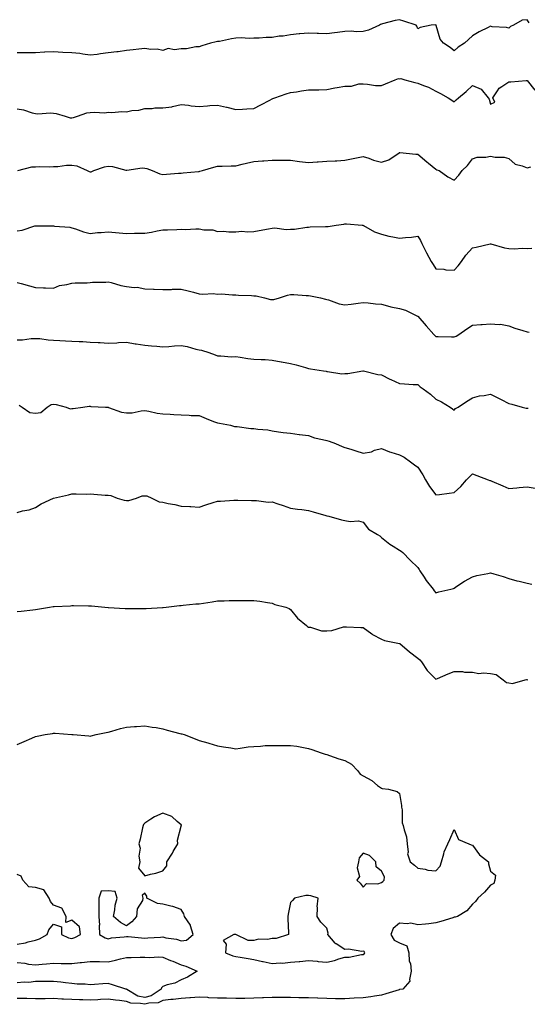
# Model space of a CAD drawing. Units: inches. Extents: x 939443 to 942083, y 7361258 to 7363898.
# Drawn here: x 940279 to 940558, y 7363354 to 7363895 of the extents above; entities that cross this region are included whole.
import ezdxf

# ---------------------------------------------------------------- set-up
doc = ezdxf.new("R2010")
doc.units = ezdxf.units.IN
doc.header["$MEASUREMENT"] = 0
doc.layers.add('Contour_93947361', color=7, linetype='Continuous', true_color=0xd731b5)

msp = doc.modelspace()

# ---------------------------------------------------------------- linework, layer by layer
at = {"layer": 'Contour_93947361'}
for points in [[(940559.31, 7363893.18, 3323), (940558.05, 7363894.9, 3323), (940555.35, 7363894.62, 3323), (940550.54, 7363891.92, 3323), (940548.89, 7363891.08, 3323), (940548.05, 7363890.18, 3323), (940546.77, 7363890.64, 3323), (940538.92, 7363891.05, 3323), (940538.05, 7363891.25, 3323), (940536.7, 7363890.57, 3323), (940531.68, 7363888.28, 3323), (940528.05, 7363886.1, 3323), (940525.98, 7363883.99, 3323), (940523.65, 7363881.92, 3323), (940520.24, 7363879.73, 3323), (940518.05, 7363877.74, 3323), (940515.81, 7363879.68, 3323), (940512.1, 7363881.92, 3323), (940510.27, 7363884.13, 3323), (940508.21, 7363891.76, 3323), (940508.14, 7363891.92, 3323), (940508.1, 7363891.97, 3323), (940508.05, 7363892.02, 3323), (940507.95, 7363892.02, 3323), (940505.44, 7363891.92, 3323), (940499.31, 7363890.67, 3323), (940498.05, 7363889.92, 3323), (940497.53, 7363891.4, 3323), (940497.13, 7363891.92, 3323), (940490.3, 7363894.16, 3323), (940488.05, 7363894.83, 3323), (940485.59, 7363894.38, 3323), (940478.7, 7363892.58, 3323), (940478.05, 7363892.44, 3323), (940477.66, 7363892.31, 3323), (940476.94, 7363891.92, 3323), (940470.9, 7363889.07, 3323), (940468.05, 7363888.43, 3323), (940464.37, 7363888.24, 3323), (940461.4, 7363888.57, 3323), (940458.05, 7363888.32, 3323), (940453.92, 7363887.79, 3323), (940452.29, 7363887.68, 3323), (940448.05, 7363887.05, 3323), (940443.44, 7363887.32, 3323), (940442.74, 7363887.24, 3323), (940438.05, 7363887.44, 3323), (940433.22, 7363887.08, 3323), (940432.84, 7363887.13, 3323), (940428.05, 7363886.6, 3323), (940424.13, 7363885.83, 3323), (940421.89, 7363885.76, 3323), (940418.05, 7363885.18, 3323), (940414.79, 7363885.19, 3323), (940410.88, 7363884.75, 3323), (940408.05, 7363884.75, 3323), (940405.45, 7363884.52, 3323), (940400.98, 7363884.85, 3323), (940398.05, 7363884.66, 3323), (940395.67, 7363884.3, 3323), (940389.13, 7363883, 3323), (940388.05, 7363882.83, 3323), (940387.32, 7363882.65, 3323), (940384.28, 7363881.92, 3323), (940379.43, 7363880.54, 3323), (940378.05, 7363880.03, 3323), (940376.14, 7363880, 3323), (940371.05, 7363878.92, 3323), (940368.05, 7363878.89, 3323), (940364.45, 7363878.31, 3323), (940360.87, 7363879.1, 3323), (940358.05, 7363877.89, 3323), (940354.91, 7363878.77, 3323), (940351.48, 7363878.5, 3323), (940348.05, 7363879.03, 3323), (940344.85, 7363878.71, 3323), (940341.71, 7363878.26, 3323), (940338.05, 7363877.93, 3323), (940333.41, 7363877.28, 3323), (940332.82, 7363877.15, 3323), (940328.05, 7363876.59, 3323), (940323.76, 7363876.21, 3323), (940321.96, 7363875.82, 3323), (940318.05, 7363875.37, 3323), (940314.11, 7363875.86, 3323), (940312.37, 7363876.24, 3323), (940308.05, 7363876.67, 3323), (940303.06, 7363876.91, 3323), (940303.04, 7363876.91, 3323), (940298.05, 7363877.27, 3323), (940293.13, 7363877, 3323), (940292.99, 7363876.98, 3323), (940288.05, 7363876.76, 3323), (940283.26, 7363876.71, 3323), (940282.84, 7363876.71, 3323), (940278.05, 7363876.67, 3323)], [(940278.05, 7363845.86, 3322), (940281.47, 7363845.34, 3322), (940286.21, 7363843.75, 3322), (940288.05, 7363843.37, 3322), (940289.29, 7363843.16, 3322), (940296.35, 7363843.62, 3322), (940298.05, 7363843.43, 3322), (940299.5, 7363843.37, 3322), (940304.39, 7363841.92, 3322), (940307.14, 7363841.01, 3322), (940308.05, 7363840.97, 3322), (940308.86, 7363841.11, 3322), (940311.23, 7363841.92, 3322), (940316.26, 7363843.71, 3322), (940318.05, 7363843.94, 3322), (940320.27, 7363844.14, 3322), (940326.22, 7363843.74, 3322), (940328.05, 7363843.98, 3322), (940330.04, 7363843.91, 3322), (940335.58, 7363844.39, 3322), (940338.05, 7363844.33, 3322), (940341.05, 7363844.92, 3322), (940344.74, 7363845.23, 3322), (940348.05, 7363846.09, 3322), (940352.23, 7363846.1, 3322), (940353.57, 7363846.4, 3322), (940358.05, 7363846.41, 3322), (940362.98, 7363846.99, 3322), (940363.25, 7363847.11, 3322), (940368.05, 7363848.2, 3322), (940372.07, 7363847.89, 3322), (940373.62, 7363847.49, 3322), (940378.05, 7363847.25, 3322), (940382.49, 7363847.47, 3322), (940383.85, 7363847.72, 3322), (940388.05, 7363847.99, 3322), (940393, 7363846.88, 3322), (940393.14, 7363846.83, 3322), (940398.05, 7363845.5, 3322), (940401.78, 7363845.65, 3322), (940404.09, 7363845.88, 3322), (940408.05, 7363846.02, 3322), (940411.79, 7363848.18, 3322), (940416.81, 7363850.68, 3322), (940418.05, 7363851.33, 3322), (940418.47, 7363851.51, 3322), (940419.53, 7363851.92, 3322), (940425.8, 7363854.17, 3322), (940428.05, 7363854.84, 3322), (940431.42, 7363855.29, 3322), (940434.13, 7363855.84, 3322), (940438.05, 7363856.3, 3322), (940442.52, 7363856.4, 3322), (940443.62, 7363856.35, 3322), (940448.05, 7363856.48, 3322), (940452.55, 7363857.42, 3322), (940453.7, 7363857.58, 3322), (940458.05, 7363858.38, 3322), (940461.59, 7363858.39, 3322), (940465.69, 7363859.56, 3322), (940468.05, 7363859.57, 3322), (940470.44, 7363859.52, 3322), (940474.89, 7363858.76, 3322), (940478.05, 7363858.72, 3322), (940480.25, 7363859.72, 3322), (940485.54, 7363861.92, 3322), (940487.46, 7363862.51, 3322), (940488.05, 7363862.46, 3322), (940488.68, 7363862.55, 3322), (940490.92, 7363861.92, 3322), (940496.41, 7363860.28, 3322), (940498.05, 7363860.07, 3322), (940501.24, 7363858.73, 3322), (940503.89, 7363857.76, 3322), (940508.05, 7363855.67, 3322), (940510.47, 7363854.34, 3322), (940514.81, 7363851.92, 3322), (940516.78, 7363850.65, 3322), (940518.05, 7363849.74, 3322), (940519.13, 7363850.84, 3322), (940520.38, 7363851.92, 3322), (940524.57, 7363855.39, 3322), (940528.05, 7363858.67, 3322), (940532.8, 7363856.66, 3322), (940536.67, 7363851.92, 3322), (940537.33, 7363851.2, 3322), (940538.05, 7363848.53, 3322), (940540.43, 7363849.54, 3322), (940539.36, 7363851.92, 3322), (940541.92, 7363855.79, 3322), (940542.68, 7363857.29, 3322), (940544.3, 7363858.17, 3322), (940548.05, 7363860.76, 3322), (940549.23, 7363860.74, 3322), (940557.52, 7363861.4, 3322), (940558.05, 7363861.38, 3322), (940562.35, 7363856.21, 3322)], [(940278.41, 7363811.92, 3321), (940286.05, 7363813.92, 3321), (940288.05, 7363814.04, 3321), (940290.34, 7363814.21, 3321), (940296, 7363813.97, 3321), (940298.05, 7363814.17, 3321), (940300.36, 7363814.23, 3321), (940305.07, 7363814.9, 3321), (940308.05, 7363814.97, 3321), (940310.72, 7363814.59, 3321), (940316.42, 7363811.92, 3321), (940317.48, 7363811.36, 3321), (940318.05, 7363811.26, 3321), (940318.68, 7363811.29, 3321), (940320.19, 7363811.92, 3321), (940325.89, 7363814.08, 3321), (940328.05, 7363814.32, 3321), (940330.34, 7363814.21, 3321), (940337.77, 7363812.21, 3321), (940338.05, 7363812.19, 3321), (940338.29, 7363812.17, 3321), (940346.59, 7363813.38, 3321), (940348.05, 7363813.3, 3321), (940349.25, 7363813.13, 3321), (940352.16, 7363811.92, 3321), (940356.33, 7363810.2, 3321), (940358.05, 7363809.84, 3321), (940360.01, 7363809.95, 3321), (940366.66, 7363810.53, 3321), (940368.05, 7363810.61, 3321), (940369.21, 7363810.76, 3321), (940377.57, 7363811.44, 3321), (940378.05, 7363811.5, 3321), (940378.42, 7363811.55, 3321), (940379.82, 7363811.92, 3321), (940386.09, 7363813.88, 3321), (940388.05, 7363814.3, 3321), (940390.56, 7363814.43, 3321), (940395.49, 7363814.47, 3321), (940398.05, 7363814.62, 3321), (940401.55, 7363815.42, 3321), (940403.89, 7363816.08, 3321), (940408.05, 7363816.9, 3321), (940412.69, 7363817.28, 3321), (940413.45, 7363817.32, 3321), (940418.05, 7363817.69, 3321), (940422.34, 7363817.64, 3321), (940423.81, 7363817.68, 3321), (940428.05, 7363817.63, 3321), (940433, 7363816.97, 3321), (940433.08, 7363816.95, 3321), (940438.05, 7363816.45, 3321), (940442.85, 7363816.72, 3321), (940443.29, 7363816.68, 3321), (940448.05, 7363817.04, 3321), (940452.74, 7363817.23, 3321), (940453.53, 7363817.39, 3321), (940458.05, 7363817.64, 3321), (940461.6, 7363818.36, 3321), (940465.32, 7363819.19, 3321), (940468.05, 7363819.75, 3321), (940471.24, 7363818.73, 3321), (940473.73, 7363817.6, 3321), (940478.05, 7363816.66, 3321), (940482.08, 7363817.89, 3321), (940487.82, 7363821.68, 3321), (940488.05, 7363821.81, 3321), (940488.16, 7363821.81, 3321), (940497.06, 7363820.93, 3321), (940498.05, 7363820.92, 3321), (940502.94, 7363816.82, 3321), (940504.01, 7363815.97, 3321), (940508.05, 7363812.71, 3321), (940508.59, 7363812.45, 3321), (940509.75, 7363811.92, 3321), (940514.62, 7363808.49, 3321), (940518.05, 7363806.63, 3321), (940520.52, 7363809.45, 3321), (940522.5, 7363811.92, 3321), (940525.31, 7363814.66, 3321), (940528.05, 7363818.44, 3321), (940530.73, 7363819.25, 3321), (940535.42, 7363819.3, 3321), (940538.05, 7363819.81, 3321), (940540.6, 7363819.37, 3321), (940545.43, 7363819.3, 3321), (940548.05, 7363818.65, 3321), (940551.53, 7363815.39, 3321), (940555.36, 7363814.61, 3321), (940558.05, 7363813.47, 3321), (940560.08, 7363813.95, 3321)], [(940278.05, 7363778.84, 3320), (940280.73, 7363779.24, 3320), (940287.64, 7363781.51, 3320), (940288.05, 7363781.59, 3320), (940288.38, 7363781.59, 3320), (940297.66, 7363781.53, 3320), (940298.05, 7363781.53, 3320), (940298.55, 7363781.42, 3320), (940307, 7363780.87, 3320), (940308.05, 7363780.56, 3320), (940310, 7363779.96, 3320), (940314.48, 7363778.35, 3320), (940318.05, 7363777.42, 3320), (940322.14, 7363777.82, 3320), (940324.07, 7363777.94, 3320), (940328.05, 7363778.29, 3320), (940332.04, 7363777.93, 3320), (940333.95, 7363777.81, 3320), (940338.05, 7363777.4, 3320), (940342.37, 7363777.61, 3320), (940343.6, 7363777.47, 3320), (940348.05, 7363777.62, 3320), (940351.83, 7363778.14, 3320), (940354.94, 7363778.82, 3320), (940358.05, 7363779.31, 3320), (940360.66, 7363779.31, 3320), (940365.78, 7363779.65, 3320), (940368.05, 7363779.66, 3320), (940370.34, 7363779.62, 3320), (940376.14, 7363780, 3320), (940378.05, 7363779.97, 3320), (940380.55, 7363779.42, 3320), (940385.52, 7363779.39, 3320), (940388.05, 7363778.43, 3320), (940391.36, 7363778.61, 3320), (940394.35, 7363778.22, 3320), (940398.05, 7363778.35, 3320), (940401.39, 7363778.58, 3320), (940404.45, 7363778.31, 3320), (940408.05, 7363778.49, 3320), (940410.94, 7363779.03, 3320), (940416.03, 7363779.9, 3320), (940418.05, 7363780.26, 3320), (940419.58, 7363780.39, 3320), (940425.71, 7363779.57, 3320), (940428.05, 7363779.7, 3320), (940430.27, 7363779.7, 3320), (940437.05, 7363780.92, 3320), (940438.05, 7363780.93, 3320), (940439, 7363780.97, 3320), (940447.34, 7363781.2, 3320), (940448.05, 7363781.23, 3320), (940448.79, 7363781.17, 3320), (940453.18, 7363781.92, 3320), (940457.41, 7363782.57, 3320), (940458.05, 7363782.69, 3320), (940458.87, 7363782.74, 3320), (940467.44, 7363781.92, 3320), (940467.98, 7363781.85, 3320), (940468.05, 7363781.83, 3320), (940468.23, 7363781.74, 3320), (940474.36, 7363778.23, 3320), (940478.05, 7363776.95, 3320), (940482.09, 7363775.96, 3320), (940484.36, 7363775.61, 3320), (940488.05, 7363774.82, 3320), (940491.32, 7363775.19, 3320), (940494.54, 7363775.43, 3320), (940498.05, 7363775.87, 3320), (940499.55, 7363773.43, 3320), (940500.34, 7363771.92, 3320), (940502.46, 7363767.51, 3320), (940502.83, 7363766.7, 3320), (940505.38, 7363761.92, 3320), (940506.44, 7363760.31, 3320), (940508.05, 7363757.89, 3320), (940512.3, 7363757.67, 3320), (940513.52, 7363757.39, 3320), (940518.05, 7363757.22, 3320), (940520.31, 7363759.67, 3320), (940521.99, 7363761.92, 3320), (940524.51, 7363765.46, 3320), (940528.05, 7363769.5, 3320), (940530.16, 7363769.81, 3320), (940537.84, 7363771.72, 3320), (940538.05, 7363771.75, 3320), (940538.25, 7363771.72, 3320), (940545.59, 7363769.46, 3320), (940548.05, 7363769.18, 3320), (940551.01, 7363768.96, 3320), (940555.49, 7363769.36, 3320), (940558.05, 7363769.09, 3320), (940560.73, 7363769.25, 3320)], [(940278.05, 7363750.42, 3319), (940280.13, 7363749.84, 3319), (940284.7, 7363748.57, 3319), (940288.05, 7363747.62, 3319), (940292.46, 7363747.5, 3319), (940293.65, 7363747.52, 3319), (940298.05, 7363747.39, 3319), (940301.27, 7363748.7, 3319), (940305.37, 7363749.25, 3319), (940308.05, 7363749.99, 3319), (940309.83, 7363750.15, 3319), (940316.44, 7363750.31, 3319), (940318.05, 7363750.44, 3319), (940319.45, 7363750.52, 3319), (940326.77, 7363750.64, 3319), (940328.05, 7363750.71, 3319), (940329.58, 7363750.38, 3319), (940334.92, 7363748.8, 3319), (940338.05, 7363748.27, 3319), (940342.24, 7363747.73, 3319), (940343.97, 7363747.84, 3319), (940348.05, 7363747, 3319), (940352.92, 7363746.79, 3319), (940353.2, 7363746.78, 3319), (940358.05, 7363746.58, 3319), (940362.77, 7363746.64, 3319), (940363.27, 7363746.7, 3319), (940368.05, 7363746.75, 3319), (940372.01, 7363745.87, 3319), (940374.92, 7363745.04, 3319), (940378.05, 7363744.28, 3319), (940380.05, 7363743.92, 3319), (940385.62, 7363744.35, 3319), (940388.05, 7363744.07, 3319), (940390.32, 7363744.19, 3319), (940396.36, 7363743.61, 3319), (940398.05, 7363743.73, 3319), (940399.64, 7363743.51, 3319), (940406.77, 7363743.2, 3319), (940408.05, 7363743.06, 3319), (940409.19, 7363743.07, 3319), (940413.88, 7363741.92, 3319), (940417.2, 7363741.08, 3319), (940418.05, 7363741.03, 3319), (940418.9, 7363741.07, 3319), (940422.05, 7363741.92, 3319), (940426.57, 7363743.4, 3319), (940428.05, 7363743.81, 3319), (940430, 7363743.88, 3319), (940436.69, 7363743.28, 3319), (940438.05, 7363743.33, 3319), (940439.18, 7363743.05, 3319), (940444.68, 7363741.92, 3319), (940447.45, 7363741.32, 3319), (940448.05, 7363741.14, 3319), (940449.08, 7363740.89, 3319), (940454.81, 7363738.68, 3319), (940458.05, 7363738.14, 3319), (940461.41, 7363738.56, 3319), (940465.22, 7363739.09, 3319), (940468.05, 7363739.45, 3319), (940470.75, 7363739.22, 3319), (940474.89, 7363738.75, 3319), (940478.05, 7363738.52, 3319), (940482.69, 7363737.29, 3319), (940483.22, 7363737.08, 3319), (940488.05, 7363736.16, 3319), (940491.33, 7363735.2, 3319), (940497.91, 7363731.92, 3319), (940498, 7363731.87, 3319), (940498.05, 7363731.84, 3319), (940502.73, 7363726.6, 3319), (940506.92, 7363721.92, 3319), (940507.42, 7363721.29, 3319), (940508.05, 7363720.71, 3319), (940509.27, 7363720.7, 3319), (940516.62, 7363720.49, 3319), (940518.05, 7363720.48, 3319), (940519.04, 7363720.93, 3319), (940520.51, 7363721.92, 3319), (940525.04, 7363724.93, 3319), (940528.05, 7363726.91, 3319), (940532.71, 7363727.26, 3319), (940533.46, 7363727.33, 3319), (940538.05, 7363727.68, 3319), (940542.72, 7363727.25, 3319), (940543.56, 7363727.43, 3319), (940548.05, 7363726.63, 3319), (940551.38, 7363725.25, 3319), (940555.84, 7363724.12, 3319), (940558.05, 7363723.39, 3319), (940559.23, 7363723.1, 3319)], [(940278.05, 7363718.93, 3318), (940281.01, 7363718.96, 3318), (940285.78, 7363719.65, 3318), (940288.05, 7363719.67, 3318), (940290.38, 7363719.59, 3318), (940294.97, 7363718.84, 3318), (940298.05, 7363718.75, 3318), (940301.41, 7363718.56, 3318), (940304.55, 7363718.42, 3318), (940308.05, 7363718.22, 3318), (940311.99, 7363717.98, 3318), (940314.07, 7363717.94, 3318), (940318.05, 7363717.69, 3318), (940322.52, 7363717.45, 3318), (940323.5, 7363717.36, 3318), (940328.05, 7363717.13, 3318), (940332.66, 7363717.31, 3318), (940333.59, 7363717.46, 3318), (940338.05, 7363717.69, 3318), (940342.84, 7363716.71, 3318), (940343.29, 7363716.67, 3318), (940348.05, 7363715.89, 3318), (940351.7, 7363715.58, 3318), (940354.63, 7363715.34, 3318), (940358.05, 7363715.04, 3318), (940361.36, 7363715.23, 3318), (940364.34, 7363715.63, 3318), (940368.05, 7363715.81, 3318), (940371.42, 7363715.29, 3318), (940376.14, 7363713.84, 3318), (940378.05, 7363713.45, 3318), (940379.26, 7363713.14, 3318), (940383.24, 7363711.92, 3318), (940386.82, 7363710.68, 3318), (940388.05, 7363710.02, 3318), (940389.88, 7363710.1, 3318), (940395.75, 7363709.61, 3318), (940398.05, 7363709.69, 3318), (940400.57, 7363709.4, 3318), (940404.72, 7363708.59, 3318), (940408.05, 7363708.27, 3318), (940411.95, 7363708.02, 3318), (940414.18, 7363708.05, 3318), (940418.05, 7363707.75, 3318), (940422.92, 7363706.8, 3318), (940423.21, 7363706.77, 3318), (940428.05, 7363705.96, 3318), (940431.27, 7363705.15, 3318), (940436.34, 7363703.63, 3318), (940438.05, 7363703.17, 3318), (940439.13, 7363703, 3318), (940446.34, 7363701.92, 3318), (940447.73, 7363701.6, 3318), (940448.05, 7363701.47, 3318), (940448.47, 7363701.5, 3318), (940456.4, 7363700.27, 3318), (940458.05, 7363700.34, 3318), (940459.64, 7363700.33, 3318), (940467.87, 7363701.92, 3318), (940468.02, 7363701.95, 3318), (940468.07, 7363701.94, 3318), (940468.2, 7363701.92, 3318), (940476.03, 7363699.9, 3318), (940478.05, 7363699.6, 3318), (940482.68, 7363697.29, 3318), (940483.17, 7363697.04, 3318), (940488.05, 7363694.81, 3318), (940490.82, 7363694.7, 3318), (940495.6, 7363694.37, 3318), (940498.05, 7363694.27, 3318), (940499.27, 7363693.14, 3318), (940500.98, 7363691.92, 3318), (940505.09, 7363688.97, 3318), (940508.05, 7363686.31, 3318), (940511.03, 7363684.9, 3318), (940515.88, 7363681.92, 3318), (940517.14, 7363681.01, 3318), (940518.05, 7363680.19, 3318), (940518.83, 7363681.14, 3318), (940520.17, 7363681.92, 3318), (940524.89, 7363685.09, 3318), (940528.05, 7363687.08, 3318), (940531.93, 7363688.05, 3318), (940534.49, 7363688.36, 3318), (940538.05, 7363689.07, 3318), (940542.8, 7363686.67, 3318), (940543.89, 7363686.08, 3318), (940548.05, 7363683.89, 3318), (940549.73, 7363683.6, 3318), (940555.3, 7363681.92, 3318), (940557.54, 7363681.41, 3318), (940558.05, 7363681.31, 3318), (940558.59, 7363681.38, 3318)], [(940279.16, 7363683.04, 3317), (940280.66, 7363681.92, 3317), (940285.02, 7363678.89, 3317), (940288.05, 7363678.51, 3317), (940290.93, 7363679.04, 3317), (940294.45, 7363681.92, 3317), (940296.59, 7363683.37, 3317), (940298.05, 7363683.47, 3317), (940299.41, 7363683.28, 3317), (940304.92, 7363681.92, 3317), (940307.16, 7363681.03, 3317), (940308.05, 7363681.13, 3317), (940308.78, 7363681.19, 3317), (940314.1, 7363681.92, 3317), (940317.61, 7363682.36, 3317), (940318.05, 7363682.38, 3317), (940318.47, 7363682.34, 3317), (940326.49, 7363681.92, 3317), (940327.94, 7363681.81, 3317), (940328.05, 7363681.8, 3317), (940328.22, 7363681.76, 3317), (940335.28, 7363679.15, 3317), (940338.05, 7363678.7, 3317), (940341.12, 7363678.85, 3317), (940346.04, 7363679.91, 3317), (940348.05, 7363680.05, 3317), (940350.31, 7363679.66, 3317), (940354.81, 7363678.68, 3317), (940358.05, 7363678.2, 3317), (940361.99, 7363677.99, 3317), (940364.03, 7363677.89, 3317), (940368.05, 7363677.69, 3317), (940372.44, 7363677.53, 3317), (940373.51, 7363677.38, 3317), (940378.05, 7363677.24, 3317), (940381.74, 7363675.61, 3317), (940385.9, 7363674.07, 3317), (940388.05, 7363673.21, 3317), (940389.2, 7363673.07, 3317), (940395.27, 7363671.92, 3317), (940397.45, 7363671.32, 3317), (940398.05, 7363671.22, 3317), (940398.75, 7363671.21, 3317), (940406.34, 7363670.21, 3317), (940408.05, 7363670.2, 3317), (940410.2, 7363669.77, 3317), (940415.62, 7363669.49, 3317), (940418.05, 7363668.81, 3317), (940421.56, 7363668.42, 3317), (940424.08, 7363667.94, 3317), (940428.05, 7363667.56, 3317), (940432.96, 7363666.83, 3317), (940433.14, 7363666.83, 3317), (940438.05, 7363666.3, 3317), (940441.24, 7363665.11, 3317), (940445.76, 7363664.2, 3317), (940448.05, 7363663.54, 3317), (940449.32, 7363663.19, 3317), (940452.86, 7363661.92, 3317), (940456.47, 7363660.34, 3317), (940458.05, 7363659.68, 3317), (940461.25, 7363658.71, 3317), (940463.96, 7363657.83, 3317), (940468.05, 7363656.69, 3317), (940472.65, 7363657.32, 3317), (940474.31, 7363658.18, 3317), (940478.05, 7363659.21, 3317), (940482.57, 7363657.4, 3317), (940483.21, 7363657.08, 3317), (940488.05, 7363655.73, 3317), (940490.57, 7363654.44, 3317), (940494.13, 7363651.92, 3317), (940496.29, 7363650.16, 3317), (940498.05, 7363648.97, 3317), (940500.79, 7363644.67, 3317), (940502.3, 7363641.92, 3317), (940504.44, 7363638.3, 3317), (940508.05, 7363633.61, 3317), (940510.01, 7363633.88, 3317), (940515.33, 7363634.65, 3317), (940518.05, 7363635.01, 3317), (940521.61, 7363638.36, 3317), (940524.8, 7363641.92, 3317), (940526.41, 7363643.56, 3317), (940528.05, 7363645.2, 3317), (940530.5, 7363644.37, 3317), (940536.68, 7363641.92, 3317), (940537.68, 7363641.55, 3317), (940538.05, 7363641.5, 3317), (940538.8, 7363641.17, 3317), (940544.83, 7363638.7, 3317), (940548.05, 7363637.18, 3317), (940552.49, 7363637.48, 3317), (940553.82, 7363637.69, 3317), (940558.05, 7363638.03, 3317), (940562.55, 7363637.42, 3317)], [(940278.05, 7363624.05, 3316), (940280.99, 7363624.86, 3316), (940284.51, 7363625.46, 3316), (940288.05, 7363626.76, 3316), (940291.14, 7363628.83, 3316), (940298.05, 7363631.92, 3316), (940306.19, 7363633.78, 3316), (940308.05, 7363634.19, 3316), (940310.35, 7363634.23, 3316), (940315.81, 7363634.15, 3316), (940318.05, 7363634.2, 3316), (940320.17, 7363634.04, 3316), (940326.41, 7363633.56, 3316), (940328.05, 7363633.44, 3316), (940329.53, 7363633.4, 3316), (940332.96, 7363631.92, 3316), (940336.84, 7363630.71, 3316), (940338.05, 7363630.65, 3316), (940339.42, 7363630.55, 3316), (940343.48, 7363631.92, 3316), (940346.74, 7363633.23, 3316), (940348.05, 7363633.23, 3316), (940349.19, 7363633.07, 3316), (940351.9, 7363631.92, 3316), (940356.04, 7363629.91, 3316), (940358.05, 7363629.65, 3316), (940361, 7363628.97, 3316), (940364.59, 7363628.46, 3316), (940368.05, 7363627.43, 3316), (940372.76, 7363627.22, 3316), (940373.33, 7363627.2, 3316), (940378.05, 7363626.94, 3316), (940381.68, 7363628.28, 3316), (940385.57, 7363629.44, 3316), (940388.05, 7363630.26, 3316), (940389.69, 7363630.28, 3316), (940396.93, 7363630.8, 3316), (940398.05, 7363630.81, 3316), (940399.16, 7363630.81, 3316), (940406.64, 7363630.51, 3316), (940408.05, 7363630.51, 3316), (940409.4, 7363630.58, 3316), (940415.85, 7363629.72, 3316), (940418.05, 7363629.8, 3316), (940421.21, 7363628.75, 3316), (940424.03, 7363627.89, 3316), (940428.05, 7363626.45, 3316), (940431.93, 7363625.8, 3316), (940434.34, 7363625.63, 3316), (940438.05, 7363625.11, 3316), (940440.51, 7363624.38, 3316), (940447.62, 7363622.35, 3316), (940448.05, 7363622.23, 3316), (940448.32, 7363622.19, 3316), (940449.26, 7363621.92, 3316), (940456.08, 7363619.95, 3316), (940458.05, 7363619.53, 3316), (940460.92, 7363619.05, 3316), (940465.45, 7363619.32, 3316), (940468.05, 7363618.59, 3316), (940470.92, 7363614.79, 3316), (940475.93, 7363611.92, 3316), (940477.23, 7363611.1, 3316), (940478.05, 7363610.23, 3316), (940482.64, 7363606.51, 3316), (940484.48, 7363605.49, 3316), (940488.05, 7363603.32, 3316), (940488.89, 7363602.76, 3316), (940489.78, 7363601.92, 3316), (940493.83, 7363597.7, 3316), (940498.05, 7363593.81, 3316), (940498.74, 7363592.62, 3316), (940499.12, 7363591.92, 3316), (940501.49, 7363588.48, 3316), (940502.74, 7363586.61, 3316), (940506.43, 7363581.92, 3316), (940507.12, 7363580.99, 3316), (940508.05, 7363579.91, 3316), (940509.54, 7363580.43, 3316), (940516.27, 7363581.92, 3316), (940517.69, 7363582.28, 3316), (940518.05, 7363582.42, 3316), (940519.53, 7363583.4, 3316), (940523.68, 7363586.29, 3316), (940528.05, 7363588.7, 3316), (940530.57, 7363589.4, 3316), (940536.54, 7363590.41, 3316), (940538.05, 7363590.76, 3316), (940539.73, 7363590.24, 3316), (940544.98, 7363588.85, 3316), (940548.05, 7363587.75, 3316), (940552.51, 7363586.39, 3316), (940553.81, 7363586.16, 3316), (940558.05, 7363585.12, 3316), (940560.72, 7363584.59, 3316)], [(940278.05, 7363569.56, 3315), (940280.18, 7363569.8, 3315), (940286.68, 7363570.55, 3315), (940288.05, 7363570.7, 3315), (940289.09, 7363570.88, 3315), (940295.82, 7363571.92, 3315), (940297.75, 7363572.22, 3315), (940298.05, 7363572.26, 3315), (940298.4, 7363572.27, 3315), (940307.21, 7363572.76, 3315), (940308.05, 7363572.8, 3315), (940308.94, 7363572.8, 3315), (940317.23, 7363572.74, 3315), (940318.05, 7363572.74, 3315), (940318.84, 7363572.71, 3315), (940326.23, 7363571.92, 3315), (940328.05, 7363571.75, 3315), (940328.25, 7363571.73, 3315), (940337.4, 7363571.27, 3315), (940338.05, 7363571.19, 3315), (940338.83, 7363571.14, 3315), (940347.34, 7363571.2, 3315), (940348.05, 7363571.15, 3315), (940348.83, 7363571.14, 3315), (940357.83, 7363571.7, 3315), (940358.05, 7363571.7, 3315), (940358.26, 7363571.71, 3315), (940359.92, 7363571.92, 3315), (940367.16, 7363572.81, 3315), (940368.05, 7363572.9, 3315), (940369.09, 7363572.97, 3315), (940376.21, 7363573.76, 3315), (940378.05, 7363573.85, 3315), (940380.31, 7363574.17, 3315), (940385.02, 7363574.94, 3315), (940388.05, 7363575.37, 3315), (940391.61, 7363575.48, 3315), (940394.42, 7363575.56, 3315), (940398.05, 7363575.68, 3315), (940401.79, 7363575.66, 3315), (940404.37, 7363575.6, 3315), (940408.05, 7363575.58, 3315), (940411.3, 7363575.17, 3315), (940415.48, 7363574.49, 3315), (940418.05, 7363574.15, 3315), (940419.6, 7363573.48, 3315), (940425.6, 7363571.92, 3315), (940427.34, 7363571.21, 3315), (940428.05, 7363570.74, 3315), (940432.07, 7363565.94, 3315), (940436.88, 7363561.92, 3315), (940437.53, 7363561.4, 3315), (940438.05, 7363560.95, 3315), (940439.03, 7363560.94, 3315), (940445.14, 7363559.01, 3315), (940448.05, 7363558.99, 3315), (940450.9, 7363559.07, 3315), (940457.21, 7363561.08, 3315), (940458.05, 7363561.12, 3315), (940458.81, 7363561.16, 3315), (940466.82, 7363560.69, 3315), (940468.05, 7363560.75, 3315), (940472.76, 7363557.21, 3315), (940473.09, 7363556.95, 3315), (940478.05, 7363554.26, 3315), (940479.83, 7363553.69, 3315), (940487.96, 7363552.01, 3315), (940488.05, 7363551.99, 3315), (940488.09, 7363551.96, 3315), (940488.12, 7363551.92, 3315), (940493.54, 7363547.41, 3315), (940498.05, 7363543.95, 3315), (940499.11, 7363542.98, 3315), (940500.07, 7363541.92, 3315), (940503.24, 7363537.11, 3315), (940508.05, 7363532.4, 3315), (940508.86, 7363532.74, 3315), (940514.74, 7363535.23, 3315), (940518.05, 7363536.56, 3315), (940522.65, 7363536.51, 3315), (940523.72, 7363536.25, 3315), (940528.05, 7363536.2, 3315), (940531.6, 7363535.47, 3315), (940534.1, 7363535.87, 3315), (940538.05, 7363535.42, 3315), (940541.1, 7363534.96, 3315), (940544.97, 7363531.92, 3315), (940546.7, 7363530.57, 3315), (940548.05, 7363530.4, 3315), (940550.07, 7363529.9, 3315), (940557.07, 7363531.92, 3315), (940557.82, 7363532.15, 3315), (940558.05, 7363532.13, 3315), (940558.19, 7363532.05, 3315), (940558.32, 7363531.92, 3315)], [(940278.05, 7363496.46, 3314), (940281.85, 7363498.13, 3314), (940286.12, 7363499.98, 3314), (940288.05, 7363500.83, 3314), (940288.97, 7363501, 3314), (940293.36, 7363501.92, 3314), (940297.41, 7363502.57, 3314), (940298.05, 7363502.7, 3314), (940298.81, 7363502.69, 3314), (940308, 7363501.97, 3314), (940308.1, 7363501.97, 3314), (940308.71, 7363501.92, 3314), (940317.32, 7363501.19, 3314), (940318.05, 7363501.1, 3314), (940318.71, 7363501.25, 3314), (940321.38, 7363501.92, 3314), (940326.88, 7363503.09, 3314), (940328.05, 7363503.31, 3314), (940329.92, 7363503.79, 3314), (940334.77, 7363505.2, 3314), (940338.05, 7363505.95, 3314), (940342.38, 7363506.25, 3314), (940343.59, 7363506.38, 3314), (940348.05, 7363506.69, 3314), (940352.09, 7363505.97, 3314), (940354.26, 7363505.71, 3314), (940358.05, 7363505.1, 3314), (940360.48, 7363504.35, 3314), (940367.42, 7363502.55, 3314), (940368.05, 7363502.37, 3314), (940368.39, 7363502.26, 3314), (940369.67, 7363501.92, 3314), (940375.69, 7363499.55, 3314), (940378.05, 7363498.69, 3314), (940382.64, 7363497.33, 3314), (940383.27, 7363497.14, 3314), (940388.05, 7363495.74, 3314), (940391.29, 7363495.16, 3314), (940395.38, 7363494.58, 3314), (940398.05, 7363494.13, 3314), (940400.51, 7363494.38, 3314), (940404.85, 7363495.12, 3314), (940408.05, 7363495.39, 3314), (940411.68, 7363495.55, 3314), (940414.15, 7363495.82, 3314), (940418.05, 7363495.98, 3314), (940422.1, 7363495.98, 3314), (940424.01, 7363495.96, 3314), (940428.05, 7363495.96, 3314), (940431.6, 7363495.47, 3314), (940435.21, 7363494.76, 3314), (940438.05, 7363494.31, 3314), (940439.92, 7363493.78, 3314), (940445.05, 7363491.92, 3314), (940447.24, 7363491.11, 3314), (940448.05, 7363490.92, 3314), (940449.51, 7363490.45, 3314), (940454.67, 7363488.54, 3314), (940458.05, 7363487.62, 3314), (940461.71, 7363485.59, 3314), (940465.08, 7363481.92, 3314), (940466.32, 7363480.19, 3314), (940468.05, 7363479.18, 3314), (940472.74, 7363476.61, 3314), (940475.99, 7363473.99, 3314), (940478.05, 7363472.4, 3314), (940478.46, 7363472.33, 3314), (940482.01, 7363471.92, 3314), (940486.81, 7363470.68, 3314), (940488.05, 7363469.56, 3314), (940489.12, 7363463, 3314), (940489.15, 7363461.92, 3314), (940489.47, 7363460.5, 3314), (940489.54, 7363453.41, 3314), (940490.11, 7363451.92, 3314), (940490.49, 7363449.48, 3314), (940491.81, 7363445.67, 3314), (940492.17, 7363441.92, 3314), (940492.73, 7363437.24, 3314), (940492.49, 7363436.36, 3314), (940493.84, 7363431.92, 3314), (940496.25, 7363430.12, 3314), (940498.05, 7363428.38, 3314), (940502.07, 7363427.89, 3314), (940503.51, 7363427.38, 3314), (940508.05, 7363427.05, 3314), (940510.36, 7363429.61, 3314), (940511.09, 7363431.92, 3314), (940512.4, 7363436.27, 3314), (940512.6, 7363437.37, 3314), (940514.53, 7363441.92, 3314), (940515.71, 7363444.26, 3314), (940518.05, 7363449.75, 3314), (940520.38, 7363444.26, 3314), (940526.08, 7363441.92, 3314), (940527.39, 7363441.26, 3314), (940528.05, 7363441.14, 3314), (940531.94, 7363435.81, 3314), (940536.94, 7363431.92, 3314), (940536.89, 7363430.76, 3314), (940538.05, 7363426.75, 3314), (940540.77, 7363424.64, 3314), (940540.39, 7363421.92, 3314), (940539.86, 7363420.11, 3314), (940538.05, 7363419.2, 3314), (940534.69, 7363415.28, 3314), (940531.09, 7363411.92, 3314), (940529.82, 7363410.15, 3314), (940528.05, 7363408.61, 3314), (940524.9, 7363405.07, 3314), (940519.89, 7363401.92, 3314), (940518.53, 7363401.44, 3314), (940518.05, 7363401.44, 3314), (940517.36, 7363401.23, 3314), (940510.77, 7363399.2, 3314), (940508.05, 7363398.32, 3314), (940504.05, 7363397.92, 3314), (940502.26, 7363397.71, 3314), (940498.05, 7363397.3, 3314), (940494.27, 7363398.14, 3314), (940492.18, 7363397.79, 3314), (940488.05, 7363398.26, 3314), (940484.6, 7363395.37, 3314), (940483.18, 7363391.92, 3314), (940484.99, 7363388.87, 3314), (940488.05, 7363387.42, 3314), (940491.95, 7363385.82, 3314), (940493.16, 7363381.92, 3314), (940493.39, 7363377.26, 3314), (940493.97, 7363376, 3314), (940494.43, 7363371.92, 3314), (940493.41, 7363367.28, 3314), (940493.66, 7363366.31, 3314), (940489.76, 7363361.92, 3314), (940488.23, 7363361.74, 3314), (940488.05, 7363361.73, 3314), (940487.78, 7363361.65, 3314), (940480.52, 7363359.45, 3314), (940478.05, 7363358.66, 3314), (940474.27, 7363358.15, 3314), (940472.27, 7363357.7, 3314), (940468.05, 7363357.23, 3314), (940463.05, 7363356.92, 3314), (940458.05, 7363356.59, 3314), (940453.3, 7363356.67, 3314), (940452.83, 7363356.69, 3314), (940448.05, 7363356.76, 3314), (940443.08, 7363356.95, 3314), (940443.02, 7363356.94, 3314), (940438.05, 7363357.11, 3314), (940433.34, 7363357.21, 3314), (940432.77, 7363357.21, 3314), (940428.05, 7363357.31, 3314), (940423.51, 7363357.38, 3314), (940422.65, 7363357.32, 3314), (940418.05, 7363357.38, 3314), (940413.3, 7363357.17, 3314), (940412.84, 7363357.14, 3314), (940408.05, 7363356.93, 3314), (940403.07, 7363356.9, 3314), (940403.03, 7363356.9, 3314), (940398.05, 7363356.86, 3314), (940393.05, 7363356.92, 3314), (940388.05, 7363356.97, 3314), (940383.35, 7363357.22, 3314), (940382.7, 7363357.27, 3314), (940378.05, 7363357.53, 3314), (940373.28, 7363357.16, 3314), (940372.86, 7363357.11, 3314), (940368.05, 7363356.77, 3314), (940363.66, 7363356.31, 3314), (940362.35, 7363356.21, 3314), (940358.05, 7363355.79, 3314), (940355.51, 7363354.46, 3314), (940350.37, 7363354.25, 3314), (940348.05, 7363353.62, 3314), (940345.83, 7363354.14, 3314), (940340.36, 7363354.23, 3314), (940338.05, 7363355.22, 3314), (940334.25, 7363355.71, 3314), (940332.01, 7363355.88, 3314), (940328.05, 7363356.47, 3314), (940323.77, 7363356.2, 3314), (940322.25, 7363356.11, 3314), (940318.05, 7363355.85, 3314), (940313.98, 7363355.99, 3314), (940312.22, 7363356.09, 3314), (940308.05, 7363356.23, 3314), (940303.5, 7363356.47, 3314), (940302.62, 7363356.49, 3314), (940298.05, 7363356.75, 3314), (940293.3, 7363356.66, 3314), (940292.8, 7363356.67, 3314), (940288.05, 7363356.58, 3314), (940283.24, 7363356.73, 3314), (940282.87, 7363356.74, 3314), (940278.05, 7363356.89, 3314)], [(940278.05, 7363386.72, 3314), (940282.5, 7363387.46, 3314), (940284.11, 7363387.98, 3314), (940288.05, 7363388.85, 3314), (940290.36, 7363389.61, 3314), (940294.48, 7363391.92, 3314), (940295.36, 7363394.6, 3314), (940298.05, 7363397.62, 3314), (940302.3, 7363396.17, 3314), (940302.4, 7363391.92, 3314), (940306.27, 7363390.15, 3314), (940308.05, 7363389.73, 3314), (940309.68, 7363390.29, 3314), (940312.7, 7363391.92, 3314), (940312.31, 7363396.18, 3314), (940308.05, 7363399.8, 3314), (940304.73, 7363398.59, 3314), (940304.88, 7363401.92, 3314), (940302.56, 7363406.43, 3314), (940298.05, 7363408.1, 3314), (940296.35, 7363410.22, 3314), (940295.6, 7363411.92, 3314), (940292.62, 7363416.49, 3314), (940288.05, 7363417.81, 3314), (940284.41, 7363418.28, 3314), (940281.12, 7363421.92, 3314), (940280.17, 7363424.04, 3314), (940278.05, 7363424.94, 3314)], [(940278.05, 7363376.51, 3313), (940282.28, 7363376.15, 3313), (940284.27, 7363375.7, 3313), (940288.05, 7363375.28, 3313), (940291.77, 7363375.64, 3313), (940294.09, 7363375.87, 3313), (940298.05, 7363376.25, 3313), (940302.26, 7363376.13, 3313), (940303.87, 7363376.1, 3313), (940308.05, 7363375.98, 3313), (940312.67, 7363376.54, 3313), (940313.34, 7363376.63, 3313), (940318.05, 7363377.19, 3313), (940322.84, 7363377.13, 3313), (940323.23, 7363377.09, 3313), (940328.05, 7363377.04, 3313), (940332.02, 7363377.95, 3313), (940334.67, 7363378.54, 3313), (940338.05, 7363379.3, 3313), (940340.55, 7363379.42, 3313), (940345.6, 7363379.47, 3313), (940348.05, 7363379.58, 3313), (940350.6, 7363379.37, 3313), (940355.83, 7363379.71, 3313), (940358.05, 7363379.46, 3313), (940362.22, 7363377.75, 3313), (940363.42, 7363377.29, 3313), (940368.05, 7363375.23, 3313), (940370.67, 7363374.53, 3313), (940376.83, 7363371.92, 3313), (940371.51, 7363368.46, 3313), (940368.05, 7363367.05, 3313), (940364.64, 7363365.33, 3313), (940360.44, 7363364.31, 3313), (940358.05, 7363363.46, 3313), (940357.28, 7363362.69, 3313), (940357.12, 7363361.92, 3313), (940351.69, 7363358.27, 3313), (940348.05, 7363357.28, 3313), (940344.3, 7363358.17, 3313), (940338.19, 7363361.78, 3313), (940338.05, 7363361.84, 3313), (940337.98, 7363361.85, 3313), (940337.63, 7363361.92, 3313), (940330.38, 7363364.26, 3313), (940328.05, 7363365, 3313), (940325, 7363364.96, 3313), (940320.55, 7363364.42, 3313), (940318.05, 7363364.38, 3313), (940315.31, 7363364.67, 3313), (940310.89, 7363364.76, 3313), (940308.05, 7363365.11, 3313), (940304.56, 7363365.41, 3313), (940302, 7363365.87, 3313), (940298.05, 7363366.14, 3313), (940293.73, 7363366.24, 3313), (940292.21, 7363366.09, 3313), (940288.05, 7363366.2, 3313), (940284.38, 7363365.59, 3313), (940281.92, 7363365.78, 3313), (940278.05, 7363365.36, 3313)]]:
    msp.add_polyline3d(points, dxfattribs=at)
for points in [[(940358.05, 7363426.92, 3314), (940360.21, 7363429.76, 3314), (940360.25, 7363431.92, 3314), (940363.26, 7363436.71, 3314), (940363.77, 7363437.64, 3314), (940366.22, 7363441.92, 3314), (940366.05, 7363443.92, 3314), (940368.05, 7363451.46, 3314), (940368.13, 7363451.84, 3314), (940368.25, 7363451.92, 3314), (940368.22, 7363452.08, 3314), (940368.05, 7363452.21, 3314), (940365.82, 7363454.14, 3314), (940362.93, 7363456.8, 3314), (940358.05, 7363458.63, 3314), (940353.37, 7363456.6, 3314), (940351.46, 7363455.33, 3314), (940348.05, 7363453.25, 3314), (940347.48, 7363452.48, 3314), (940347.12, 7363451.92, 3314), (940346.81, 7363450.68, 3314), (940345.52, 7363444.45, 3314), (940344.81, 7363441.92, 3314), (940345.59, 7363439.46, 3314), (940344.92, 7363435.05, 3314), (940345.4, 7363431.92, 3314), (940344.66, 7363428.53, 3314), (940348.05, 7363424.3, 3314), (940351.29, 7363425.17, 3314), (940354.19, 7363425.78, 3314)], [(940478.05, 7363420.59, 3314), (940478.93, 7363421.04, 3314), (940479.56, 7363421.92, 3314), (940479.84, 7363423.7, 3314), (940478.05, 7363426.85, 3314), (940475.26, 7363429.13, 3314), (940475.03, 7363431.92, 3314), (940471.59, 7363435.47, 3314), (940468.05, 7363436.77, 3314), (940465.83, 7363434.14, 3314), (940465.46, 7363431.92, 3314), (940464.82, 7363428.69, 3314), (940466.02, 7363423.95, 3314), (940464.57, 7363421.92, 3314), (940466.42, 7363420.29, 3314), (940468.05, 7363418.07, 3314), (940469.91, 7363420.07, 3314), (940476.05, 7363419.92, 3314)], [(940368.05, 7363388.46, 3314), (940371.06, 7363388.92, 3314), (940374.75, 7363391.92, 3314), (940373.2, 7363396.78, 3314), (940373.17, 7363397.04, 3314), (940369.93, 7363401.92, 3314), (940369.48, 7363403.34, 3314), (940368.05, 7363405.69, 3314), (940363.52, 7363407.39, 3314), (940362.44, 7363407.53, 3314), (940358.05, 7363408.67, 3314), (940355.16, 7363409.03, 3314), (940349.16, 7363411.92, 3314), (940349.14, 7363413.01, 3314), (940348.05, 7363414.67, 3314), (940346.57, 7363413.4, 3314), (940347.09, 7363411.92, 3314), (940346.78, 7363410.65, 3314), (940343.94, 7363406.03, 3314), (940343.59, 7363401.92, 3314), (940340.98, 7363399, 3314), (940338.05, 7363396.67, 3314), (940334.67, 7363398.54, 3314), (940330.99, 7363401.92, 3314), (940331.68, 7363405.55, 3314), (940331.89, 7363408.08, 3314), (940332.84, 7363411.92, 3314), (940331.77, 7363415.64, 3314), (940328.05, 7363415.96, 3314), (940324.14, 7363415.83, 3314), (940322.89, 7363411.92, 3314), (940322.95, 7363407.02, 3314), (940322.93, 7363406.81, 3314), (940322.95, 7363401.92, 3314), (940323.2, 7363397.07, 3314), (940323.09, 7363396.88, 3314), (940323.14, 7363391.92, 3314), (940326.29, 7363390.16, 3314), (940328.05, 7363389.57, 3314), (940329.85, 7363390.12, 3314), (940336.85, 7363390.72, 3314), (940338.05, 7363390.98, 3314), (940339.05, 7363390.92, 3314), (940346.21, 7363390.08, 3314), (940348.05, 7363389.99, 3314), (940349.85, 7363390.13, 3314), (940356.7, 7363390.57, 3314), (940358.05, 7363390.67, 3314), (940359.75, 7363390.22, 3314), (940365.51, 7363389.38, 3314)], [(940468.05, 7363380.96, 3314), (940468.68, 7363381.28, 3314), (940468.99, 7363381.92, 3314), (940468.68, 7363382.56, 3314), (940468.05, 7363382.77, 3314), (940467.26, 7363382.71, 3314), (940460.02, 7363383.89, 3314), (940458.05, 7363383.79, 3314), (940453.15, 7363386.82, 3314), (940453.01, 7363386.89, 3314), (940452.73, 7363387.24, 3314), (940448.69, 7363391.92, 3314), (940448.76, 7363392.64, 3314), (940448.05, 7363395.54, 3314), (940444.88, 7363398.74, 3314), (940442.76, 7363401.92, 3314), (940442.93, 7363406.81, 3314), (940442.83, 7363407.14, 3314), (940443.31, 7363411.92, 3314), (940439.35, 7363413.22, 3314), (940438.05, 7363413.51, 3314), (940436.53, 7363413.44, 3314), (940430.34, 7363411.92, 3314), (940429.27, 7363410.7, 3314), (940428.05, 7363409.59, 3314), (940426.79, 7363403.18, 3314), (940426.61, 7363401.92, 3314), (940426.68, 7363400.55, 3314), (940427.02, 7363392.94, 3314), (940427.07, 7363391.92, 3314), (940420.21, 7363389.76, 3314), (940418.05, 7363389.81, 3314), (940415.44, 7363389.32, 3314), (940410.55, 7363389.42, 3314), (940408.05, 7363388.62, 3314), (940404.81, 7363388.68, 3314), (940398.13, 7363391.92, 3314), (940398.09, 7363391.96, 3314), (940398.05, 7363391.97, 3314), (940398.01, 7363391.96, 3314), (940396.96, 7363391.92, 3314), (940391.23, 7363388.74, 3314), (940392.84, 7363386.71, 3314), (940392.51, 7363381.92, 3314), (940396.39, 7363380.26, 3314), (940398.05, 7363379.9, 3314), (940400.43, 7363379.53, 3314), (940404.93, 7363378.81, 3314), (940408.05, 7363378.34, 3314), (940412.79, 7363377.18, 3314), (940413.19, 7363377.06, 3314), (940418.05, 7363376.08, 3314), (940422.52, 7363376.39, 3314), (940423.67, 7363376.3, 3314), (940428.05, 7363376.71, 3314), (940432.83, 7363377.15, 3314), (940433.34, 7363377.21, 3314), (940438.05, 7363377.67, 3314), (940442.72, 7363377.25, 3314), (940443.35, 7363377.23, 3314), (940448.05, 7363376.76, 3314), (940452.33, 7363377.64, 3314), (940454.71, 7363378.58, 3314), (940458.05, 7363379.53, 3314), (940460.37, 7363379.6, 3314), (940467.05, 7363380.92, 3314)]]:
    msp.add_polyline3d(points, close=True, dxfattribs=at)

doc.saveas('drawing.dxf')
